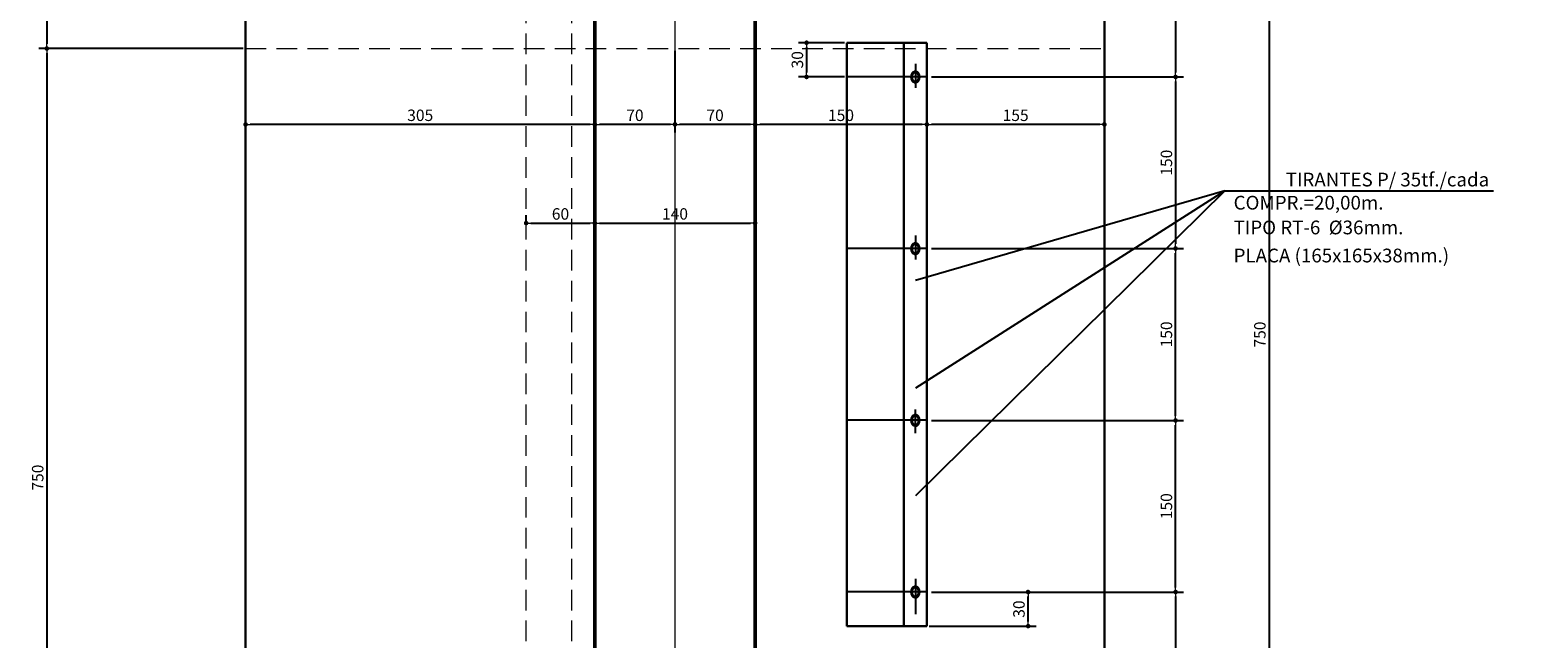
# Model space of a CAD drawing. Extents: x 1 to 5946, y 1 to 4206.
# Drawn here: x 720 to 2036, y 1056 to 1588 of the extents above; entities that cross this region are included whole.
import ezdxf

# ---------------------------------------------------------------- set-up
doc = ezdxf.new("R2010")
doc.units = 0
doc.header["$LTSCALE"] = 18
doc.header["$MEASUREMENT"] = 0
doc.linetypes.add('DASHED', pattern=[0.75, 0.5, -0.25])
doc.layers.get('Defpoints').update_dxf_attribs({"lineweight": 25})
doc.layers.add('001', color=113, linetype='Continuous')
for name, color, linetype, lineweight in [('01', 9, 'Continuous', 13), ('02', 161, 'Continuous', 18), ('03', 7, 'Continuous', 30), ('04', 32, 'Continuous', 40), ('05', 4, 'Continuous', 50), ('BDIM', 12, 'Continuous', 13), ('TEXTO', 2, 'Continuous', 25)]:
    doc.layers.add(name, color=color, linetype=linetype, lineweight=lineweight)
doc.styles.add('ROMANS', font='romans.shx')
doc.styles.get("Standard").update_dxf_attribs({"font": 'romans.shx', "height": 12})
doc.dimstyles.new('COTA50', dxfattribs={"dimtxt": 10, "dimasz": 4, "dimexe": 7, "dimexo": 2, "dimgap": 3, "dimtad": 1, "dimdec": 1, "dimzin": 12, "dimdsep": 46, "dimtxsty": 'ROMANS', "dimblk1": 'DOT', "dimblk2": 'DOT', "dimsah": 1, "dimcen": 0, "dimdle": 7, "dimclrd": 12, "dimclre": 12, "dimclrt": 7, "dimazin": 2, "dimtfac": 1, "dimtdec": 1, "dimtix": 1, "dimtofl": 0, "dimtmove": 2, "dimatfit": 3, "dimldrblk": 'DOTSMALL', "dimfxl": 1, "dimtolj": 1, "dimtzin": 12, "dimarcsym": 0})

# ---------------------------------------------------------------- blocks, each defined once
blk = doc.blocks.new('_DOT')
at = {"color": 12, "linetype": 'ByBlock'}
blk.add_line((-0.5, 0), (-1, 0), dxfattribs=at)
at = {"color": 12, "linetype": 'ByBlock', "const_width": 0.5}
blk.add_lwpolyline([(-0.25, 0, 1), (0.25, 0, 1)], format="xyb", close=True, dxfattribs=at)
blk = doc.blocks.new('*D24')
at = {"layer": 'BDIM', "color": 12, "linetype": 'Continuous', "lineweight": -2, "ltscale": 0.5}
for p, q in [((1639.7, 1697.2), (1808.5, 1697.2)), ((1801.5, 1693.2), (1801.5, 951.2)), ((1639.7, 947.2), (1808.5, 947.2))]:
    blk.add_line(p, q, dxfattribs=at)
at = {"layer": 'Defpoints', "color": 0, "linetype": 'Continuous', "ltscale": 0.5}
for p in [(1637.7, 1697.2), (1637.7, 947.2), (1801.5, 947.2)]:
    blk.add_point(p, dxfattribs=at)
at = {"layer": 'BDIM', "color": 12, "linetype": 'Continuous', "lineweight": -2, "ltscale": 0.5, "xscale": 4, "yscale": 4, "zscale": 4}
for p, rotation in [((1801.5, 1697.2), 90), ((1801.5, 947.2), 270)]:
    blk.add_blockref('_DOT', p, dxfattribs=dict(at, rotation=rotation))
at = {"layer": 'BDIM', "color": 7, "linetype": 'Continuous', "ltscale": 0.5, "insert": (1793.5, 1322.2), "char_height": 10, "attachment_point": 5, "rotation": 90, "style": 'ROMANS'}
blk.add_mtext('\\A1;750', dxfattribs=at)
blk = doc.blocks.new('_DOTSMALL')
at = {"color": 0, "linetype": 'ByBlock', "const_width": 0.5}
blk.add_lwpolyline([(-0.0625, 0, 1), (0.0625, 0, 1)], format="xyb", close=True, dxfattribs=at)
blk = doc.blocks.new('*D29')
at = {"layer": 'BDIM', "color": 12, "linetype": 'Continuous', "lineweight": -2, "ltscale": 0.5}
for p, q in [((905.7, 1822.2), (727.1, 1822.2)), ((734.1, 1818.2), (734.1, 1576.2)), ((905.7, 1572.2), (727.1, 1572.2))]:
    blk.add_line(p, q, dxfattribs=at)
at = {"layer": 'Defpoints', "color": 0, "linetype": 'Continuous', "ltscale": 0.5}
for p in [(907.7, 1822.2), (734.1, 1572.2), (907.7, 1572.2)]:
    blk.add_point(p, dxfattribs=at)
at = {"layer": 'BDIM', "color": 12, "linetype": 'Continuous', "lineweight": -2, "ltscale": 0.5, "xscale": 4, "yscale": 4, "zscale": 4}
for p, rotation in [((734.1, 1822.2), 90), ((734.1, 1572.2), 270)]:
    blk.add_blockref('_DOT', p, dxfattribs=dict(at, rotation=rotation))
at = {"layer": 'BDIM', "color": 7, "linetype": 'Continuous', "ltscale": 0.5, "insert": (726.1, 1697.2), "char_height": 10, "attachment_point": 5, "rotation": 90, "style": 'ROMANS'}
blk.add_mtext('\\A1;250', dxfattribs=at)
blk = doc.blocks.new('*D30')
at = {"layer": 'BDIM', "color": 12, "linetype": 'Continuous', "lineweight": -2, "ltscale": 0.5}
for p, q in [((905.7, 1572.2), (727.1, 1572.2)), ((734.1, 1568.2), (734.1, 826.2)), ((905.7, 822.2), (727.1, 822.2))]:
    blk.add_line(p, q, dxfattribs=at)
at = {"layer": 'Defpoints', "color": 0, "linetype": 'Continuous', "ltscale": 0.5}
for p in [(907.7, 1572.2), (734.1, 822.2), (907.7, 822.2)]:
    blk.add_point(p, dxfattribs=at)
at = {"layer": 'BDIM', "color": 12, "linetype": 'Continuous', "lineweight": -2, "ltscale": 0.5, "xscale": 4, "yscale": 4, "zscale": 4}
for p, rotation in [((734.1, 1572.2), 90), ((734.1, 822.2), 270)]:
    blk.add_blockref('_DOT', p, dxfattribs=dict(at, rotation=rotation))
at = {"layer": 'BDIM', "color": 7, "linetype": 'Continuous', "ltscale": 0.5, "insert": (726.1, 1197.2), "char_height": 10, "attachment_point": 5, "rotation": 90, "style": 'ROMANS'}
blk.add_mtext('\\A1;750', dxfattribs=at)
blk = doc.blocks.new('*D32')
at = {"layer": 'BDIM', "color": 12, "linetype": 'Continuous', "lineweight": -2, "ltscale": 0.5}
for p, q in [((1657.7, 1570.2), (1657.7, 1498.8)), ((1502.7, 1535.2), (1502.7, 1498.8)), ((1653.7, 1505.8), (1506.7, 1505.8))]:
    blk.add_line(p, q, dxfattribs=at)
at = {"layer": 'Defpoints', "color": 0, "linetype": 'Continuous', "ltscale": 0.5}
for p in [(1657.7, 1572.2), (1502.7, 1537.2), (1502.7, 1505.8)]:
    blk.add_point(p, dxfattribs=at)
at = {"layer": 'BDIM', "color": 12, "linetype": 'Continuous', "lineweight": -2, "ltscale": 0.5, "xscale": 4, "yscale": 4, "zscale": 4, "rotation": 180}
blk.add_blockref('_DOT', (1502.7, 1505.8), dxfattribs=at)
at = {"layer": 'BDIM', "color": 12, "linetype": 'Continuous', "lineweight": -2, "ltscale": 0.5, "xscale": 4, "yscale": 4, "zscale": 4}
blk.add_blockref('_DOT', (1657.7, 1505.8), dxfattribs=at)
at = {"layer": 'BDIM', "color": 7, "linetype": 'Continuous', "ltscale": 0.5, "insert": (1580.2, 1513.8), "char_height": 10, "attachment_point": 5, "style": 'ROMANS'}
blk.add_mtext('\\A1;155', dxfattribs=at)
blk = doc.blocks.new('*D33')
at = {"layer": 'BDIM', "color": 12, "linetype": 'Continuous', "lineweight": -2, "ltscale": 0.5}
for p, q in [((1352.7, 1570.2), (1352.7, 1498.8)), ((1502.7, 1535.2), (1502.7, 1498.8)), ((1498.7, 1505.8), (1356.7, 1505.8))]:
    blk.add_line(p, q, dxfattribs=at)
at = {"layer": 'Defpoints', "color": 0, "linetype": 'Continuous', "ltscale": 0.5}
for p in [(1352.7, 1572.2), (1502.7, 1537.2), (1352.7, 1505.8)]:
    blk.add_point(p, dxfattribs=at)
at = {"layer": 'BDIM', "color": 12, "linetype": 'Continuous', "lineweight": -2, "ltscale": 0.5, "xscale": 4, "yscale": 4, "zscale": 4, "rotation": 180}
blk.add_blockref('_DOT', (1352.7, 1505.8), dxfattribs=at)
at = {"layer": 'BDIM', "color": 12, "linetype": 'Continuous', "lineweight": -2, "ltscale": 0.5, "xscale": 4, "yscale": 4, "zscale": 4}
blk.add_blockref('_DOT', (1502.7, 1505.8), dxfattribs=at)
at = {"layer": 'BDIM', "color": 7, "linetype": 'Continuous', "ltscale": 0.5, "insert": (1427.7, 1513.8), "char_height": 10, "attachment_point": 5, "style": 'ROMANS'}
blk.add_mtext('\\A1;150', dxfattribs=at)
blk = doc.blocks.new('*D34')
at = {"layer": 'BDIM', "color": 12, "linetype": 'Continuous', "lineweight": -2, "ltscale": 0.5}
for p, q in [((1282.7, 1570.2), (1282.7, 1498.8)), ((1352.7, 1570.2), (1352.7, 1498.8)), ((1348.7, 1505.8), (1286.7, 1505.8))]:
    blk.add_line(p, q, dxfattribs=at)
at = {"layer": 'Defpoints', "color": 0, "linetype": 'Continuous', "ltscale": 0.5}
for p in [(1282.7, 1572.2), (1352.7, 1572.2), (1282.7, 1505.8)]:
    blk.add_point(p, dxfattribs=at)
at = {"layer": 'BDIM', "color": 12, "linetype": 'Continuous', "lineweight": -2, "ltscale": 0.5, "xscale": 4, "yscale": 4, "zscale": 4, "rotation": 180}
blk.add_blockref('_DOT', (1282.7, 1505.8), dxfattribs=at)
at = {"layer": 'BDIM', "color": 12, "linetype": 'Continuous', "lineweight": -2, "ltscale": 0.5, "xscale": 4, "yscale": 4, "zscale": 4}
blk.add_blockref('_DOT', (1352.7, 1505.8), dxfattribs=at)
at = {"layer": 'BDIM', "color": 7, "linetype": 'Continuous', "ltscale": 0.5, "insert": (1317.7, 1513.8), "char_height": 10, "attachment_point": 5, "style": 'ROMANS'}
blk.add_mtext('\\A1;70', dxfattribs=at)
blk = doc.blocks.new('*D35')
at = {"layer": 'BDIM', "color": 12, "linetype": 'Continuous', "lineweight": -2, "ltscale": 0.5}
for p, q in [((1212.7, 1570.2), (1212.7, 1498.8)), ((1282.7, 1570.2), (1282.7, 1498.8)), ((1278.7, 1505.8), (1216.7, 1505.8))]:
    blk.add_line(p, q, dxfattribs=at)
at = {"layer": 'Defpoints', "color": 0, "linetype": 'Continuous', "ltscale": 0.5}
for p in [(1212.7, 1572.2), (1282.7, 1572.2), (1212.7, 1505.8)]:
    blk.add_point(p, dxfattribs=at)
at = {"layer": 'BDIM', "color": 12, "linetype": 'Continuous', "lineweight": -2, "ltscale": 0.5, "xscale": 4, "yscale": 4, "zscale": 4, "rotation": 180}
blk.add_blockref('_DOT', (1212.7, 1505.8), dxfattribs=at)
at = {"layer": 'BDIM', "color": 12, "linetype": 'Continuous', "lineweight": -2, "ltscale": 0.5, "xscale": 4, "yscale": 4, "zscale": 4}
blk.add_blockref('_DOT', (1282.7, 1505.8), dxfattribs=at)
at = {"layer": 'BDIM', "color": 7, "linetype": 'Continuous', "ltscale": 0.5, "insert": (1247.7, 1513.8), "char_height": 10, "attachment_point": 5, "style": 'ROMANS'}
blk.add_mtext('\\A1;70', dxfattribs=at)
blk = doc.blocks.new('*D36')
at = {"layer": 'BDIM', "color": 12, "linetype": 'Continuous', "lineweight": -2, "ltscale": 0.5}
for p, q in [((907.7, 1570.2), (907.7, 1498.8)), ((1212.7, 1570.2), (1212.7, 1498.8)), ((1208.7, 1505.8), (911.7, 1505.8))]:
    blk.add_line(p, q, dxfattribs=at)
at = {"layer": 'Defpoints', "color": 0, "linetype": 'Continuous', "ltscale": 0.5}
for p in [(907.7, 1572.2), (1212.7, 1572.2), (907.7, 1505.8)]:
    blk.add_point(p, dxfattribs=at)
at = {"layer": 'BDIM', "color": 12, "linetype": 'Continuous', "lineweight": -2, "ltscale": 0.5, "xscale": 4, "yscale": 4, "zscale": 4, "rotation": 180}
blk.add_blockref('_DOT', (907.7, 1505.8), dxfattribs=at)
at = {"layer": 'BDIM', "color": 12, "linetype": 'Continuous', "lineweight": -2, "ltscale": 0.5, "xscale": 4, "yscale": 4, "zscale": 4}
blk.add_blockref('_DOT', (1212.7, 1505.8), dxfattribs=at)
at = {"layer": 'BDIM', "color": 7, "linetype": 'Continuous', "ltscale": 0.5, "insert": (1060.2, 1513.8), "char_height": 10, "attachment_point": 5, "style": 'ROMANS'}
blk.add_mtext('\\A1;305', dxfattribs=at)
blk = doc.blocks.new('*D37')
at = {"layer": 'BDIM', "color": 12, "linetype": 'Continuous', "lineweight": -2, "ltscale": 0.5}
for p, q in [((1152.7, 1421.6), (1152.7, 1426.6)), ((1212.7, 1421.6), (1212.7, 1426.6)), ((1156.7, 1419.6), (1208.7, 1419.6))]:
    blk.add_line(p, q, dxfattribs=at)
at = {"layer": 'Defpoints', "color": 0, "linetype": 'Continuous', "ltscale": 0.5}
for p in [(1152.7, 1419.6), (1212.7, 1419.6), (1212.7, 1419.6)]:
    blk.add_point(p, dxfattribs=at)
at = {"layer": 'BDIM', "color": 12, "linetype": 'Continuous', "lineweight": -2, "ltscale": 0.5, "xscale": 4, "yscale": 4, "zscale": 4, "rotation": 180}
blk.add_blockref('_DOT', (1152.7, 1419.6), dxfattribs=at)
at = {"layer": 'BDIM', "color": 12, "linetype": 'Continuous', "lineweight": -2, "ltscale": 0.5, "xscale": 4, "yscale": 4, "zscale": 4}
blk.add_blockref('_DOT', (1212.7, 1419.6), dxfattribs=at)
at = {"layer": 'BDIM', "color": 7, "linetype": 'Continuous', "ltscale": 0.5, "insert": (1182.7, 1427.6), "char_height": 10, "attachment_point": 5, "style": 'ROMANS'}
blk.add_mtext('\\A1;60', dxfattribs=at)
blk = doc.blocks.new('*D38')
at = {"layer": 'BDIM', "color": 12, "linetype": 'Continuous', "lineweight": -2, "ltscale": 0.5}
for p, q in [((1212.7, 1421.6), (1212.7, 1426.6)), ((1352.7, 1421.6), (1352.7, 1426.6)), ((1216.7, 1419.6), (1348.7, 1419.6))]:
    blk.add_line(p, q, dxfattribs=at)
at = {"layer": 'Defpoints', "color": 0, "linetype": 'Continuous', "ltscale": 0.5}
for p in [(1212.7, 1419.6), (1352.7, 1419.6), (1352.7, 1419.6)]:
    blk.add_point(p, dxfattribs=at)
at = {"layer": 'BDIM', "color": 12, "linetype": 'Continuous', "lineweight": -2, "ltscale": 0.5, "xscale": 4, "yscale": 4, "zscale": 4, "rotation": 180}
blk.add_blockref('_DOT', (1212.7, 1419.6), dxfattribs=at)
at = {"layer": 'BDIM', "color": 12, "linetype": 'Continuous', "lineweight": -2, "ltscale": 0.5, "xscale": 4, "yscale": 4, "zscale": 4}
blk.add_blockref('_DOT', (1352.7, 1419.6), dxfattribs=at)
at = {"layer": 'BDIM', "color": 7, "linetype": 'Continuous', "ltscale": 0.5, "insert": (1282.7, 1427.6), "char_height": 10, "attachment_point": 5, "style": 'ROMANS'}
blk.add_mtext('\\A1;140', dxfattribs=at)
blk = doc.blocks.new('*D230')
at = {"layer": 'BDIM', "color": 12, "linetype": 'Continuous', "lineweight": -2, "ltscale": 0.5}
for p, q in [((1506.7, 2297.2), (1726.9, 2297.2)), ((1719.9, 2293.2), (1719.9, 2151.3)), ((1506.7, 2147.3), (1726.9, 2147.3)), ((2975.8, 2072.2), (2940.7, 2072.2)), ((2947.7, 2068.2), (2947.7, 1471.2)), ((3075.8, 1467.2), (2940.7, 1467.2))]:
    blk.add_line(p, q, dxfattribs=at)
at = {"layer": 'Defpoints', "color": 0, "linetype": 'Continuous', "ltscale": 0.5}
for p in [(1504.7, 2297.2), (1504.7, 2147.3), (1719.9, 2147.3), (2977.8, 2072.2), (2947.7, 1467.2), (3077.8, 1467.2)]:
    blk.add_point(p, dxfattribs=at)
at = {"layer": 'BDIM', "color": 12, "linetype": 'Continuous', "lineweight": -2, "ltscale": 0.5, "xscale": 4, "yscale": 4, "zscale": 4}
for p, rotation in [((1719.9, 2297.2), 90), ((1719.9, 2147.3), 270), ((2947.7, 2072.2), 90), ((2947.7, 1467.2), 270)]:
    blk.add_blockref('_DOT', p, dxfattribs=dict(at, rotation=rotation))
at = {"layer": 'BDIM', "color": 7, "linetype": 'Continuous', "ltscale": 0.5, "char_height": 10, "attachment_point": 5, "rotation": 90, "style": 'ROMANS'}
for s, insert in [('\\A1;150', (1711.9, 2222.3)), ('\\A1;605', (2939.7, 1769.7))]:
    blk.add_mtext(s, dxfattribs=dict(at, insert=insert))
blk = doc.blocks.new('*D239')
at = {"layer": 'BDIM', "color": 12, "linetype": 'Continuous', "lineweight": -2, "ltscale": 0.5}
for p, q in [((1430.7, 1577.2), (1390.6, 1577.2)), ((1397.6, 1573.2), (1397.6, 1551.3)), ((1430.7, 1547.3), (1390.6, 1547.3))]:
    blk.add_line(p, q, dxfattribs=at)
at = {"layer": 'Defpoints', "color": 0, "linetype": 'Continuous', "ltscale": 0.5}
for p in [(1432.7, 1577.2), (1397.6, 1547.3), (1432.7, 1547.3)]:
    blk.add_point(p, dxfattribs=at)
at = {"layer": 'BDIM', "color": 12, "linetype": 'Continuous', "lineweight": -2, "ltscale": 0.5, "xscale": 4, "yscale": 4, "zscale": 4}
for p, rotation in [((1397.6, 1577.2), 90), ((1397.6, 1547.3), 270)]:
    blk.add_blockref('_DOT', p, dxfattribs=dict(at, rotation=rotation))
at = {"layer": 'BDIM', "color": 7, "linetype": 'Continuous', "ltscale": 0.5, "insert": (1389.6, 1562.3), "char_height": 10, "attachment_point": 5, "rotation": 90, "style": 'ROMANS'}
blk.add_mtext('\\A1;30', dxfattribs=at)
blk = doc.blocks.new('*D240')
at = {"layer": 'BDIM', "color": 12, "linetype": 'Continuous', "lineweight": -2, "ltscale": 0.5}
for p, q in [((1506.7, 1547.3), (1726.9, 1547.3)), ((1719.9, 1543.3), (1719.9, 1401.4)), ((1506.7, 1397.4), (1726.9, 1397.4))]:
    blk.add_line(p, q, dxfattribs=at)
at = {"layer": 'Defpoints', "color": 0, "linetype": 'Continuous', "ltscale": 0.5}
for p in [(1504.7, 1547.3), (1504.7, 1397.4), (1719.9, 1397.4)]:
    blk.add_point(p, dxfattribs=at)
at = {"layer": 'BDIM', "color": 12, "linetype": 'Continuous', "lineweight": -2, "ltscale": 0.5, "xscale": 4, "yscale": 4, "zscale": 4}
for p, rotation in [((1719.9, 1547.3), 90), ((1719.9, 1397.4), 270)]:
    blk.add_blockref('_DOT', p, dxfattribs=dict(at, rotation=rotation))
at = {"layer": 'BDIM', "color": 7, "linetype": 'Continuous', "ltscale": 0.5, "insert": (1711.9, 1472.4), "char_height": 10, "attachment_point": 5, "rotation": 90, "style": 'ROMANS'}
blk.add_mtext('\\A1;150', dxfattribs=at)
blk = doc.blocks.new('*D241')
at = {"layer": 'BDIM', "color": 12, "linetype": 'Continuous', "lineweight": -2, "ltscale": 0.5}
for p, q in [((1506.7, 1247.1), (1726.9, 1247.1)), ((1719.9, 1101.2), (1719.9, 1243.1)), ((1506.7, 1097.2), (1726.9, 1097.2))]:
    blk.add_line(p, q, dxfattribs=at)
at = {"layer": 'Defpoints', "color": 0, "linetype": 'Continuous', "ltscale": 0.5}
for p in [(1504.7, 1247.1), (1719.9, 1247.1), (1504.7, 1097.2)]:
    blk.add_point(p, dxfattribs=at)
at = {"layer": 'BDIM', "color": 12, "linetype": 'Continuous', "lineweight": -2, "ltscale": 0.5, "xscale": 4, "yscale": 4, "zscale": 4}
for p, rotation in [((1719.9, 1247.1), 90), ((1719.9, 1097.2), 270)]:
    blk.add_blockref('_DOT', p, dxfattribs=dict(at, rotation=rotation))
at = {"layer": 'BDIM', "color": 7, "linetype": 'Continuous', "ltscale": 0.5, "insert": (1711.9, 1172.2), "char_height": 10, "attachment_point": 5, "rotation": 90, "style": 'ROMANS'}
blk.add_mtext('\\A1;150', dxfattribs=at)
blk = doc.blocks.new('*D242')
at = {"layer": 'BDIM', "color": 12, "linetype": 'Continuous', "lineweight": -2, "ltscale": 0.5}
for p, q in [((1508.7, 1097.2), (1726.9, 1097.2)), ((1719.9, 1093.2), (1719.9, 826.2)), ((1661.7, 822.2), (1726.9, 822.2))]:
    blk.add_line(p, q, dxfattribs=at)
at = {"layer": 'Defpoints', "color": 0, "linetype": 'Continuous', "ltscale": 0.5}
for p in [(1506.7, 1097.2), (1659.7, 822.2), (1719.9, 822.2)]:
    blk.add_point(p, dxfattribs=at)
at = {"layer": 'BDIM', "color": 12, "linetype": 'Continuous', "lineweight": -2, "ltscale": 0.5, "xscale": 4, "yscale": 4, "zscale": 4}
for p, rotation in [((1719.9, 1097.2), 90), ((1719.9, 822.2), 270)]:
    blk.add_blockref('_DOT', p, dxfattribs=dict(at, rotation=rotation))
at = {"layer": 'BDIM', "color": 7, "linetype": 'Continuous', "ltscale": 0.5, "insert": (1711.9, 959.7), "char_height": 10, "attachment_point": 5, "rotation": 90, "style": 'ROMANS'}
blk.add_mtext('\\A1;275', dxfattribs=at)
blk = doc.blocks.new('*D243')
at = {"layer": 'BDIM', "color": 12, "linetype": 'Continuous', "lineweight": -2, "ltscale": 0.5}
for p, q in [((1510.7, 1097.2), (1598.1, 1097.2)), ((1591.1, 1071.4), (1591.1, 1093.2)), ((1504.7, 1067.4), (1598.1, 1067.4))]:
    blk.add_line(p, q, dxfattribs=at)
at = {"layer": 'Defpoints', "color": 0, "linetype": 'Continuous', "ltscale": 0.5}
for p in [(1508.7, 1097.2), (1591.1, 1097.2), (1502.7, 1067.4)]:
    blk.add_point(p, dxfattribs=at)
at = {"layer": 'BDIM', "color": 12, "linetype": 'Continuous', "lineweight": -2, "ltscale": 0.5, "xscale": 4, "yscale": 4, "zscale": 4}
for p, rotation in [((1591.1, 1097.2), 90), ((1591.1, 1067.4), 270)]:
    blk.add_blockref('_DOT', p, dxfattribs=dict(at, rotation=rotation))
at = {"layer": 'BDIM', "color": 7, "linetype": 'Continuous', "ltscale": 0.5, "insert": (1583.1, 1082.3), "char_height": 10, "attachment_point": 5, "rotation": 90, "style": 'ROMANS'}
blk.add_mtext('\\A1;30', dxfattribs=at)
blk = doc.blocks.new('*D244')
at = {"layer": 'BDIM', "color": 12, "linetype": 'Continuous', "lineweight": -2, "ltscale": 0.5}
for p, q in [((1508.7, 1397.4), (1726.9, 1397.4)), ((1719.9, 1251.1), (1719.9, 1393.4)), ((1508.7, 1247.1), (1726.9, 1247.1))]:
    blk.add_line(p, q, dxfattribs=at)
at = {"layer": 'Defpoints', "color": 0, "linetype": 'Continuous', "ltscale": 0.5}
for p in [(1506.7, 1397.4), (1719.9, 1397.4), (1506.7, 1247.1)]:
    blk.add_point(p, dxfattribs=at)
at = {"layer": 'BDIM', "color": 12, "linetype": 'Continuous', "lineweight": -2, "ltscale": 0.5, "xscale": 4, "yscale": 4, "zscale": 4}
for p, rotation in [((1719.9, 1397.4), 90), ((1719.9, 1247.1), 270)]:
    blk.add_blockref('_DOT', p, dxfattribs=dict(at, rotation=rotation))
at = {"layer": 'BDIM', "color": 7, "linetype": 'Continuous', "ltscale": 0.5, "insert": (1711.9, 1322.3), "char_height": 10, "attachment_point": 5, "rotation": 90, "style": 'ROMANS'}
blk.add_mtext('\\A1;150', dxfattribs=at)
blk = doc.blocks.new('*D245')
at = {"layer": 'BDIM', "color": 12, "linetype": 'Continuous', "lineweight": -2, "ltscale": 0.5}
for p, q in [((1639.7, 1697.2), (1726.9, 1697.2)), ((1719.9, 1693.2), (1719.9, 1551.3)), ((1508.7, 1547.3), (1726.9, 1547.3))]:
    blk.add_line(p, q, dxfattribs=at)
at = {"layer": 'Defpoints', "color": 0, "linetype": 'Continuous', "ltscale": 0.5}
for p in [(1637.7, 1697.2), (1506.7, 1547.3), (1719.9, 1547.3)]:
    blk.add_point(p, dxfattribs=at)
at = {"layer": 'BDIM', "color": 12, "linetype": 'Continuous', "lineweight": -2, "ltscale": 0.5, "xscale": 4, "yscale": 4, "zscale": 4}
for p, rotation in [((1719.9, 1697.2), 90), ((1719.9, 1547.3), 270)]:
    blk.add_blockref('_DOT', p, dxfattribs=dict(at, rotation=rotation))
at = {"layer": 'BDIM', "color": 7, "linetype": 'Continuous', "ltscale": 0.5, "insert": (1711.9, 1622.3), "char_height": 10, "attachment_point": 5, "rotation": 90, "style": 'ROMANS'}
blk.add_mtext('\\A1;150', dxfattribs=at)

msp = doc.modelspace()

# ---------------------------------------------------------------- linework, layer by layer
at = {"layer": '001', "linetype": 'Continuous', "ltscale": 0.5}
for p, q in [((1492.68, 1558.62), (1492.68, 1537.89)), ((1762.99, 1447.9), (1492.68, 1369.31)), ((1762.99, 1447.9), (1492.68, 1275.31)), ((1762.99, 1447.9), (1492.68, 1181.31)), ((1762.99, 1447.9), (1997.48, 1447.9)), ((1492.68, 1408.62), (1492.68, 1387.89)), ((1492.68, 1235.95), (1492.68, 1256.68)), ((1492.68, 1108.62), (1492.68, 1077.92))]:
    msp.add_line(p, q, dxfattribs=at)
at = {"layer": '001', "linetype": 'Continuous', "ltscale": 0.5, "flags": 128}
for points in [[(1502.68, 1547.29), (1432.68, 1547.29)], [(1502.68, 1397.29), (1432.68, 1397.29)], [(1502.68, 1247.29), (1432.68, 1247.29)], [(1502.68, 1097.29), (1432.68, 1097.29)]]:
    msp.add_lwpolyline(points, dxfattribs=at)
at = {"layer": '01', "linetype": 'Continuous', "ltscale": 0.5}
msp.add_line((1282.68, 1967.19), (1282.68, 799.79), dxfattribs=at)
at = {"layer": '02', "linetype": 'DASHED', "ltscale": 2}
for p, q in [((1152.68, 892.19), (1152.68, 3252.19)), ((1192.68, 892.19), (1192.68, 3252.19))]:
    msp.add_line(p, q, dxfattribs=at)
at = {"layer": '02', "linetype": 'DASHED', "ltscale": 2, "flags": 128}
msp.add_lwpolyline([(907.68, 1572.19), (1657.68, 1572.19)], dxfattribs=at)
at = {"layer": '03', "ltscale": 2}
for p, q in [((907.68, 2072.17), (907.68, 959.27)), ((1657.68, 2072.17), (1657.68, 959.27))]:
    msp.add_line(p, q, dxfattribs=at)
at = {"layer": '03', "linetype": 'Continuous', "ltscale": 0.5}
for p, q in [((1432.68, 1577.21), (1432.68, 1067.31)), ((1482.68, 1067.31), (1482.68, 1577.21)), ((1502.68, 1067.31), (1502.68, 1577.21))]:
    msp.add_line(p, q, dxfattribs=at)
at = {"layer": '03', "linetype": 'Continuous', "ltscale": 0.5, "flags": 128}
for points in [[(1502.68, 1577.21), (1432.68, 1577.21)], [(1502.68, 1067.31), (1432.68, 1067.31)]]:
    msp.add_lwpolyline(points, dxfattribs=at)
at = {"layer": '04', "linetype": 'Continuous', "ltscale": 0.5}
for centre, start, end in [((1494.71, 1547.29), 112.149, 247.851), ((1490.64, 1547.29), 292.149, 67.851), ((1494.71, 1397.29), 112.149, 247.851), ((1490.64, 1397.29), 292.149, 67.851), ((1494.71, 1247.29), 112.149, 247.851), ((1490.64, 1247.29), 292.149, 67.851), ((1494.71, 1097.29), 112.149, 247.851), ((1490.64, 1097.29), 292.149, 67.851)]:
    msp.add_arc(centre, 5.4, start, end, dxfattribs=at)
at = {"layer": '05', "linetype": 'Continuous', "ltscale": 0.5}
for p, q in [((1212.68, 3252.19), (1212.68, 892.19)), ((1352.68, 3252.19), (1352.68, 892.19))]:
    msp.add_line(p, q, dxfattribs=at)

# ---------------------------------------------------------------- texts
at = {"layer": 'TEXTO', "lineweight": -3, "char_height": 12}
for s, insert, attachment_point, rotation in [('TIRANTES P/ 35tf./cada', (1993.77, 1447.88), 9, 359.9994), ('COMPR.=20,00m.', (1770.57, 1427.66), 7, 0.0006), ('TIPO RT-6  %%c36mm.', (1770.57, 1406.02), 7, 0.0006), ('PLACA (165x165x38mm.)', (1770.57, 1381.5), 7, 0.0006)]:
    msp.add_mtext(s, dxfattribs=dict(at, insert=insert, attachment_point=attachment_point, rotation=rotation))

# ---------------------------------------------------------------- dimensions: what is measured, and where the dimension line sits
at = {"layer": 'BDIM', "linetype": 'Continuous', "ltscale": 0.5}
for base, p1, p2, angle, picture, middle in [((2947.65, 1467.19), (2977.85, 2072.19), (3077.85, 1467.19), 90, '*D230', (2939.65, 1769.69)), ((734.08, 1572.19), (907.68, 1822.19), (907.68, 1572.19), 90, '*D29', (726.08, 1697.19)), ((1801.52, 947.19), (1637.68, 1697.19), (1637.68, 947.19), 90, '*D24', (1793.52, 1322.19)), ((734.08, 822.19), (907.68, 1572.19), (907.68, 822.19), 90, '*D30', (726.08, 1197.19)), ((907.68, 1505.77), (1212.68, 1572.19), (907.68, 1572.19), 180, '*D36', (1060.18, 1513.77)), ((1212.68, 1505.77), (1282.68, 1572.19), (1212.68, 1572.19), 180, '*D35', (1247.68, 1513.77)), ((1282.68, 1505.77), (1352.68, 1572.19), (1282.68, 1572.19), 180, '*D34', (1317.68, 1513.77)), ((1352.68, 1505.77), (1502.68, 1537.21), (1352.68, 1572.19), 180, '*D33', (1427.68, 1513.77)), ((1502.68, 1505.77), (1657.68, 1572.19), (1502.68, 1537.21), 180, '*D32', (1580.18, 1513.77)), ((1212.68, 1419.61), (1152.68, 1419.61), (1212.68, 1419.61), 180, '*D37', (1182.68, 1427.61)), ((1352.68, 1419.61), (1212.68, 1419.61), (1352.68, 1419.61), 180, '*D38', (1282.68, 1427.61)), ((1719.8631, 822.1909), (1506.6767, 1097.2394), (1659.6767, 822.1909), 270, '*D242', (1711.8631, 959.7151))]:
    dim = msp.add_linear_dim(base=base, p1=p1, p2=p2, angle=angle, dimstyle='COTA50', dxfattribs=at)
    dim.commit()
    dim.dimension.update_dxf_attribs({"geometry": picture, "text_midpoint": middle})
for base, p1, p2, angle, text, picture, middle in [((1719.86, 2147.33), (1504.68, 2297.24), (1504.68, 2147.33), 90, '150', '*D230', (1711.86, 2222.28)), ((1719.86, 1547.33), (1637.68, 1697.19), (1506.68, 1547.33), 90, '150', '*D245', (1711.86, 1622.26)), ((1397.64, 1547.29), (1432.68, 1577.22), (1432.68, 1547.29), 90, '30', '*D239', (1389.64, 1562.25)), ((1719.86, 1397.42), (1504.68, 1547.33), (1504.68, 1397.42), 90, '150', '*D240', (1711.86, 1472.38)), ((1719.86, 1397.42), (1506.68, 1247.15), (1506.68, 1397.42), 270, '150', '*D244', (1711.86, 1322.29)), ((1719.86, 1247.15), (1504.68, 1097.24), (1504.68, 1247.15), 270, '150', '*D241', (1711.86, 1172.19)), ((1591.12, 1097.24), (1502.68, 1067.35), (1508.68, 1097.24), 270, '30', '*D243', (1583.12, 1082.3))]:
    dim = msp.add_linear_dim(base=base, p1=p1, p2=p2, angle=angle, text=text, dimstyle='COTA50', dxfattribs=at)
    dim.commit()
    dim.dimension.update_dxf_attribs({"geometry": picture, "text_midpoint": middle})

doc.saveas('drawing.dxf')
